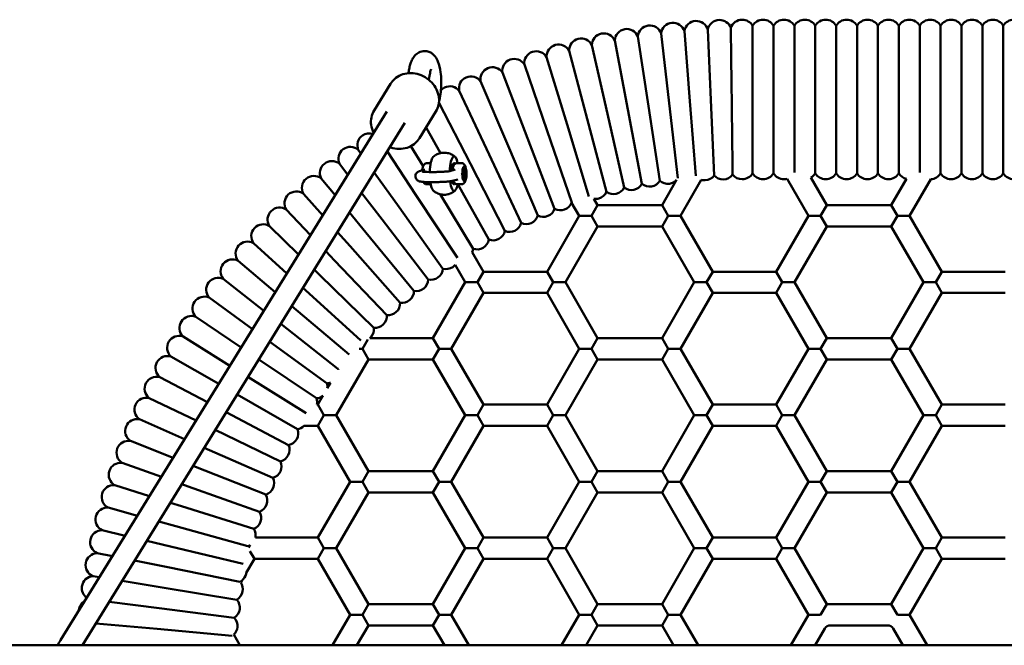
# Model space of a CAD drawing. Units: millimetres. Extents: x 3542 to 13258, y 2190 to 9690.
# Drawn here: x 7682 to 8423, y 5970 to 6441 of the extents above; entities that cross this region are included whole.
import ezdxf

# ---------------------------------------------------------------- set-up
doc = ezdxf.new("R2010")
doc.units = ezdxf.units.MM
doc.header["$LTSCALE"] = 40
doc.layers.add('Viditelná (ISO)', color=7, linetype='Continuous', lineweight=50)

# ---------------------------------------------------------------- blocks, each defined once
blk = doc.blocks.new('VH011-1.5m')
at = {"layer": 'Viditelná (ISO)'}
for p, q in [((4365, -3259.83), (4371.09, -3312.32)), ((4382.54, -3258.12), (4386.74, -3310.79)), ((4400.13, -3257.04), (4402.43, -3309.83)), ((4433.87, -3309.49), (4433.87, -3254.1)), ((4449.59, -3309.49), (4449.59, -3254.1)), ((4465.32, -3309.49), (4465.32, -3254.1)), ((4481.04, -3309.49), (4481.04, -3254.1)), ((4496.76, -3309.49), (4496.76, -3254.1)), ((4512.48, -3309.49), (4512.48, -3254.1)), ((4528.21, -3309.49), (4528.21, -3254.1)), ((4543.93, -3309.49), (4543.93, -3254.1)), ((4559.65, -3309.49), (4559.65, -3254.1)), ((4575.37, -3309.49), (4575.37, -3254.1)), ((4591.09, -3309.49), (4591.09, -3254.1)), ((4606.82, -3309.49), (4606.82, -3254.1)), ((4622.54, -3309.49), (4622.54, -3254.1)), ((4330.17, -3265.15), (4340, -3317.06)), ((4347.54, -3262.18), (4355.5, -3314.41)), ((4295.8, -3272.94), (4309.34, -3324.02)), ((4312.91, -3268.74), (4324.61, -3320.27)), ((4278.85, -3277.77), (4294.22, -3328.32)), ((4245.52, -3289.22), (4264.48, -3338.54)), ((4262.08, -3283.19), (4279.26, -3333.17)), ((4229.19, -3295.83), (4249.91, -3344.45)), ((4149.05, -3317.67), (4161.42, -3297.63)), ((4213.1, -3303.03), (4235.55, -3350.87)), ((4197.78, -3311.76), (4221.44, -3357.8)), ((4371.09, -3312.32), (4377.63, -3368.78)), ((4386.74, -3310.79), (4391.21, -3366.98)), ((4402.43, -3309.83), (4404.9, -3366.63)), ((4418.15, -3309.43), (4418.15, -3309.49)), ((4433.87, -3364.87), (4433.87, -3309.49)), ((4449.59, -3364.87), (4449.59, -3309.49)), ((4465.32, -3364.29), (4465.32, -3309.49)), ((4481.04, -3364.87), (4481.04, -3309.49)), ((4496.76, -3364.87), (4496.76, -3309.49)), ((4512.48, -3364.87), (4512.48, -3309.49)), ((4528.21, -3364.87), (4528.21, -3309.49)), ((4543.93, -3364.87), (4543.93, -3309.49)), ((4559.65, -3364.32), (4559.65, -3309.49)), ((4575.37, -3364.87), (4575.37, -3309.49)), ((4591.09, -3364.87), (4591.09, -3309.49)), ((4606.82, -3364.87), (4606.82, -3309.49)), ((4622.54, -3364.87), (4622.54, -3309.49)), ((3913.1, -3716.07), (4158.49, -3318.65)), ((4183.08, -3338.69), (4195.46, -3318.64)), ((4340, -3317.06), (4350.59, -3372.93)), ((4355.5, -3314.41), (4364.07, -3370.62)), ((3929.48, -3720), (4172.1, -3327.05)), ((4309.34, -3324.02), (4323.91, -3378.98)), ((4324.61, -3320.27), (4337.19, -3375.72)), ((4188.13, -3330.51), (4198.94, -3349.81)), ((4279.26, -3333.17), (4297.73, -3386.92)), ((4294.22, -3328.32), (4310.66, -3382.44)), ((4264.48, -3338.54), (4284.88, -3391.62)), ((4137.12, -3347.42), (4139.05, -3350.13)), ((4158.89, -3348.44), (4180.73, -3381.58)), ((4176.63, -3344.61), (4185.85, -3359.76)), ((4249.91, -3344.45), (4272.2, -3396.75)), ((4235.55, -3350.87), (4259.71, -3402.34)), ((4122.94, -3357.89), (4129.21, -3366.06)), ((4149.12, -3364.28), (4167.75, -3390.47)), ((4183.27, -3363.36), (4187.2, -3362.26)), ((4186.83, -3361.74), (4186.83, -3361.74)), ((4186.85, -3361.41), (4186.85, -3361.41)), ((4188.6, -3357.38), (4191.59, -3357.38)), ((4206.07, -3363.35), (4210, -3362.25)), ((4208.21, -3361.32), (4207.43, -3361.32)), ((4214.88, -3357.37), (4211.4, -3357.37)), ((4212.78, -3361.32), (4212.78, -3361.32)), ((4217.29, -3360.32), (4216.33, -3360.32)), ((4216.56, -3365.52), (4216.88, -3362.98)), ((4216.88, -3362.98), (4217.61, -3362.77)), ((4217.61, -3362.77), (4218.02, -3365.11)), ((4221.44, -3357.8), (4247.43, -3408.37)), ((4109.16, -3368.87), (4119.64, -3381.56)), ((4208.11, -3370.67), (4212.04, -3369.57)), ((4212.66, -3369.32), (4212.66, -3369.32)), ((4217.3, -3370.32), (4216.33, -3370.32)), ((4216.98, -3367.86), (4216.56, -3365.52)), ((4216.62, -3365.12), (4218.02, -3365.11)), ((4216.94, -3367.66), (4217.71, -3367.66)), ((4217.71, -3367.66), (4216.98, -3367.86)), ((4218.02, -3365.11), (4217.71, -3367.66)), ((4365.73, -3388.99), (4376.68, -3370.03)), ((4379.59, -3396.99), (4395.25, -3369.87)), ((4459.79, -3369.18), (4475.85, -3396.99)), ((4477.73, -3368.25), (4489.71, -3388.99)), ((4538.2, -3388.99), (4549.62, -3369.22)), ((4552.06, -3396.99), (4567.94, -3369.48)), ((4188.61, -3373.28), (4191.6, -3373.28)), ((4214.88, -3373.27), (4211.41, -3373.27)), ((4212.09, -3373.27), (4235.38, -3414.85)), ((4095.77, -3380.33), (4110.3, -3396.69)), ((4139.63, -3379.64), (4155.11, -3399.82)), ((4180.73, -3381.58), (4211.76, -3428.69)), ((4198.63, -3380.76), (4223.56, -3421.75)), ((4314.44, -3384.13), (4317.24, -3388.99)), ((4082.81, -3392.27), (4101.16, -3411.49)), ((4167.75, -3390.47), (4200.72, -3436.8)), ((4297.67, -3387.1), (4303.38, -3396.99)), ((4312.62, -3396.99), (4317.24, -3388.99)), ((4365.73, -3388.99), (4317.24, -3388.99)), ((4365.73, -3388.99), (4370.35, -3396.99)), ((4485.09, -3396.99), (4489.71, -3388.99)), ((4538.2, -3388.99), (4489.71, -3388.99)), ((4538.2, -3388.99), (4542.82, -3396.99)), ((4130.4, -3394.59), (4142.81, -3409.61)), ((4155.11, -3399.82), (4189.72, -3444.93)), ((4303.38, -3396.99), (4279.13, -3438.99)), ((4303.38, -3396.99), (4312.62, -3396.99)), ((4317.24, -3404.99), (4312.62, -3396.99)), ((4370.35, -3396.99), (4365.73, -3404.99)), ((4370.35, -3396.99), (4379.59, -3396.99)), ((4403.84, -3438.99), (4379.59, -3396.99)), ((4475.85, -3396.99), (4451.6, -3438.99)), ((4475.85, -3396.99), (4485.09, -3396.99)), ((4489.71, -3404.99), (4485.09, -3396.99)), ((4542.82, -3396.99), (4538.2, -3404.99)), ((4542.82, -3396.99), (4552.06, -3396.99)), ((4576.31, -3438.99), (4552.06, -3396.99)), ((4070.28, -3404.67), (4092.19, -3426.02)), ((4317.24, -3404.99), (4292.99, -3446.99)), ((4365.73, -3404.99), (4317.24, -3404.99)), ((4389.98, -3446.99), (4365.73, -3404.99)), ((4489.71, -3404.99), (4465.46, -3446.99)), ((4538.2, -3404.99), (4489.71, -3404.99)), ((4562.45, -3446.99), (4538.2, -3404.99)), ((4121.39, -3409.18), (4130.87, -3419.84)), ((4142.81, -3409.61), (4179.01, -3453.45)), ((4058.21, -3417.5), (4083.36, -3440.32)), ((4112.58, -3423.45), (4119.3, -3430.49)), ((4130.87, -3419.84), (4168.62, -3462.35)), ((4046.61, -3430.77), (4074.65, -3454.42)), ((4119.3, -3430.49), (4158.56, -3471.62)), ((4231.37, -3438.99), (4222.84, -3424.21)), ((4103.93, -3437.46), (4108.12, -3441.55)), ((4217.51, -3446.99), (4209.95, -3433.89)), ((4035.49, -3444.44), (4066.03, -3468.38)), ((4108.12, -3441.55), (4148.84, -3481.24)), ((4231.37, -3438.99), (4226.75, -3446.99)), ((4279.13, -3438.99), (4231.37, -3438.99)), ((4283.75, -3446.99), (4279.13, -3438.99)), ((4403.84, -3438.99), (4399.22, -3446.99)), ((4451.6, -3438.99), (4403.84, -3438.99)), ((4456.22, -3446.99), (4451.6, -3438.99)), ((4576.31, -3438.99), (4571.69, -3446.99)), ((4624.07, -3438.99), (4576.31, -3438.99)), ((4095.42, -3451.25), (4097.35, -3453.01)), ((4097.35, -3453.01), (4139.07, -3490.84)), ((4193.26, -3488.99), (4217.51, -3446.99)), ((4217.51, -3446.99), (4226.75, -3446.99)), ((4226.75, -3446.99), (4231.37, -3454.99)), ((4279.13, -3454.99), (4283.75, -3446.99)), ((4292.99, -3446.99), (4283.75, -3446.99)), ((4292.99, -3446.99), (4317.24, -3488.99)), ((4365.73, -3488.99), (4389.98, -3446.99)), ((4389.98, -3446.99), (4399.22, -3446.99)), ((4399.22, -3446.99), (4403.84, -3454.99)), ((4451.6, -3454.99), (4456.22, -3446.99)), ((4465.46, -3446.99), (4456.22, -3446.99)), ((4465.46, -3446.99), (4489.71, -3488.99)), ((4538.2, -3488.99), (4562.45, -3446.99)), ((4562.45, -3446.99), (4571.69, -3446.99)), ((4571.69, -3446.99), (4576.31, -3454.99)), ((4024.87, -3458.5), (4057.48, -3482.23)), ((4207.12, -3496.99), (4231.37, -3454.99)), ((4279.13, -3454.99), (4231.37, -3454.99)), ((4279.13, -3454.99), (4303.38, -3496.99)), ((4379.59, -3496.99), (4403.84, -3454.99)), ((4451.6, -3454.99), (4403.84, -3454.99)), ((4451.6, -3454.99), (4475.85, -3496.99)), ((4552.06, -3496.99), (4576.31, -3454.99)), ((4624.07, -3454.99), (4576.31, -3454.99)), ((4087.02, -3464.85), (4130.29, -3501.36)), ((4014.76, -3472.94), (4048.98, -3496)), ((4078.7, -3478.31), (4121.83, -3512.12)), ((4005.18, -3487.73), (4040.5, -3509.73)), ((4140.15, -3496.99), (4144.19, -3489.99)), ((4193.26, -3488.99), (4145.82, -3488.99)), ((4193.26, -3488.99), (4197.88, -3496.99)), ((4312.62, -3496.99), (4317.24, -3488.99)), ((4365.73, -3488.99), (4317.24, -3488.99)), ((4365.73, -3488.99), (4370.35, -3496.99)), ((4485.09, -3496.99), (4489.71, -3488.99)), ((4538.2, -3488.99), (4489.71, -3488.99)), ((4538.2, -3488.99), (4542.82, -3496.99)), ((4070.46, -3491.67), (4113.58, -3523.03)), ((4137.79, -3496.99), (4140.15, -3496.99)), ((4144.77, -3504.99), (4140.15, -3496.99)), ((4197.88, -3496.99), (4193.26, -3504.99)), ((4197.88, -3496.99), (4207.12, -3496.99)), ((4231.37, -3538.99), (4207.12, -3496.99)), ((4303.38, -3496.99), (4279.13, -3538.99)), ((4303.38, -3496.99), (4312.62, -3496.99)), ((4317.24, -3504.99), (4312.62, -3496.99)), ((4370.35, -3496.99), (4365.73, -3504.99)), ((4370.35, -3496.99), (4379.59, -3496.99)), ((4403.84, -3538.99), (4379.59, -3496.99)), ((4475.85, -3496.99), (4451.6, -3538.99)), ((4475.85, -3496.99), (4485.09, -3496.99)), ((4489.71, -3504.99), (4485.09, -3496.99)), ((4542.82, -3496.99), (4538.2, -3504.99)), ((4542.82, -3496.99), (4552.06, -3496.99)), ((4576.31, -3538.99), (4552.06, -3496.99)), ((3996.13, -3502.85), (4032.03, -3523.46)), ((4062.26, -3504.95), (4105.73, -3534.24)), ((4144.77, -3504.99), (4120.52, -3546.99)), ((4193.26, -3504.99), (4144.77, -3504.99)), ((4217.51, -3546.99), (4193.26, -3504.99)), ((4317.24, -3504.99), (4292.99, -3546.99)), ((4365.73, -3504.99), (4317.24, -3504.99)), ((4389.98, -3546.99), (4365.73, -3504.99)), ((4489.71, -3504.99), (4465.46, -3546.99)), ((4538.2, -3504.99), (4489.71, -3504.99)), ((4562.45, -3546.99), (4538.2, -3504.99)), ((4122.18, -3512.1), (4121.91, -3512.57)), ((3987.63, -3518.29), (4023.53, -3537.21)), ((4054.09, -3518.19), (4097.82, -3545.43)), ((4116.19, -3522.48), (4113.75, -3526.7)), ((3979.7, -3534.02), (4015, -3551.04)), ((4045.91, -3531.43), (4091.27, -3557.46)), ((4110.54, -3532.27), (4106.66, -3538.99)), ((4106.66, -3538.99), (4105.83, -3538.99)), ((4111.28, -3546.99), (4106.66, -3538.99)), ((4231.37, -3538.99), (4226.75, -3546.99)), ((4279.13, -3538.99), (4231.37, -3538.99)), ((4283.75, -3546.99), (4279.13, -3538.99)), ((4403.84, -3538.99), (4399.22, -3546.99)), ((4451.6, -3538.99), (4403.84, -3538.99)), ((4456.22, -3546.99), (4451.6, -3538.99)), ((4576.31, -3538.99), (4571.69, -3546.99)), ((4624.07, -3538.99), (4576.31, -3538.99)), ((4037.72, -3544.69), (4084.67, -3569.45)), ((4106.66, -3554.99), (4111.28, -3546.99)), ((4120.52, -3546.99), (4111.28, -3546.99)), ((4120.52, -3546.99), (4144.77, -3588.99)), ((4193.26, -3588.99), (4217.51, -3546.99)), ((4217.51, -3546.99), (4226.75, -3546.99)), ((4226.75, -3546.99), (4231.37, -3554.99)), ((4279.13, -3554.99), (4283.75, -3546.99)), ((4292.99, -3546.99), (4283.75, -3546.99)), ((4292.99, -3546.99), (4317.24, -3588.99)), ((4365.73, -3588.99), (4389.98, -3546.99)), ((4389.98, -3546.99), (4399.22, -3546.99)), ((4399.22, -3546.99), (4403.84, -3554.99)), ((4451.6, -3554.99), (4456.22, -3546.99)), ((4465.46, -3546.99), (4456.22, -3546.99)), ((4465.46, -3546.99), (4489.71, -3588.99)), ((4538.2, -3588.99), (4562.45, -3546.99)), ((4562.45, -3546.99), (4571.69, -3546.99)), ((4571.69, -3546.99), (4576.31, -3554.99)), ((3972.33, -3550.03), (4006.4, -3564.97)), ((4106.66, -3554.99), (4096.09, -3554.99)), ((4106.66, -3554.99), (4130.91, -3596.99)), ((4207.12, -3596.99), (4231.37, -3554.99)), ((4279.13, -3554.99), (4231.37, -3554.99)), ((4279.13, -3554.99), (4303.38, -3596.99)), ((4379.59, -3596.99), (4403.84, -3554.99)), ((4451.6, -3554.99), (4403.84, -3554.99)), ((4451.6, -3554.99), (4475.85, -3596.99)), ((4552.06, -3596.99), (4576.31, -3554.99)), ((4624.07, -3554.99), (4576.31, -3554.99)), ((4029.49, -3558.03), (4078.51, -3581.66)), ((3965.54, -3566.3), (3997.71, -3579.04)), ((4021.19, -3571.46), (4072.79, -3594.09)), ((3959.35, -3582.79), (3988.91, -3593.3)), ((4012.81, -3585.03), (4014.67, -3585.77)), ((4014.67, -3585.77), (4067.53, -3606.71)), ((4140.15, -3596.99), (4144.77, -3588.99)), ((4193.26, -3588.99), (4144.77, -3588.99)), ((4193.26, -3588.99), (4197.88, -3596.99)), ((4312.62, -3596.99), (4317.24, -3588.99)), ((4365.73, -3588.99), (4317.24, -3588.99)), ((4365.73, -3588.99), (4370.35, -3596.99)), ((4485.09, -3596.99), (4489.71, -3588.99)), ((4538.2, -3588.99), (4489.71, -3588.99)), ((4538.2, -3588.99), (4542.82, -3596.99)), ((3953.75, -3599.5), (3979.97, -3607.77)), ((4004.33, -3598.78), (4009.14, -3600.49)), ((4009.14, -3600.49), (4062.71, -3619.52)), ((4130.91, -3596.99), (4106.66, -3638.99)), ((4130.91, -3596.99), (4140.15, -3596.99)), ((4144.77, -3604.99), (4140.15, -3596.99)), ((4197.88, -3596.99), (4193.26, -3604.99)), ((4197.88, -3596.99), (4207.12, -3596.99)), ((4231.37, -3638.99), (4207.12, -3596.99)), ((4303.38, -3596.99), (4279.13, -3638.99)), ((4303.38, -3596.99), (4312.62, -3596.99)), ((4317.24, -3604.99), (4312.62, -3596.99)), ((4370.35, -3596.99), (4365.73, -3604.99)), ((4370.35, -3596.99), (4379.59, -3596.99)), ((4403.84, -3638.99), (4379.59, -3596.99)), ((4475.85, -3596.99), (4451.6, -3638.99)), ((4475.85, -3596.99), (4485.09, -3596.99)), ((4489.71, -3604.99), (4485.09, -3596.99)), ((4542.82, -3596.99), (4538.2, -3604.99)), ((4542.82, -3596.99), (4552.06, -3596.99)), ((4576.31, -3638.99), (4552.06, -3596.99)), ((4144.77, -3604.99), (4120.52, -3646.99)), ((4193.26, -3604.99), (4144.77, -3604.99)), ((4217.51, -3646.99), (4193.26, -3604.99)), ((4317.24, -3604.99), (4292.99, -3646.99)), ((4365.73, -3604.99), (4317.24, -3604.99)), ((4389.98, -3646.99), (4365.73, -3604.99)), ((4489.71, -3604.99), (4465.46, -3646.99)), ((4538.2, -3604.99), (4489.71, -3604.99)), ((4562.45, -3646.99), (4538.2, -3604.99)), ((3995.71, -3612.74), (4004.14, -3615.39)), ((4004.14, -3615.39), (4058.37, -3632.49)), ((3948.75, -3616.4), (3970.87, -3622.51)), ((3986.93, -3626.95), (3999.68, -3630.47)), ((3999.68, -3630.47), (4053.93, -3645.46)), ((3944.36, -3633.47), (3961.57, -3637.57)), ((3977.97, -3641.47), (3995.77, -3645.7)), ((3995.77, -3645.7), (4050.58, -3658.74)), ((4055.74, -3644.45), (4054.57, -3646.49)), ((4106.66, -3638.99), (4059.68, -3638.99)), ((4111.28, -3646.99), (4106.66, -3638.99)), ((4231.37, -3638.99), (4226.75, -3646.99)), ((4279.13, -3638.99), (4231.37, -3638.99)), ((4283.75, -3646.99), (4279.13, -3638.99)), ((4403.84, -3638.99), (4399.22, -3646.99)), ((4451.6, -3638.99), (4403.84, -3638.99)), ((4456.22, -3646.99), (4451.6, -3638.99)), ((4576.31, -3638.99), (4571.69, -3646.99)), ((4624.07, -3638.99), (4576.31, -3638.99)), ((3940.59, -3650.69), (3952.05, -3652.98)), ((4055.49, -3649.09), (4058.9, -3654.99)), ((4106.66, -3654.99), (4111.28, -3646.99)), ((4120.52, -3646.99), (4111.28, -3646.99)), ((4120.52, -3646.99), (4144.77, -3688.99)), ((4193.26, -3688.99), (4217.51, -3646.99)), ((4217.51, -3646.99), (4226.75, -3646.99)), ((4226.75, -3646.99), (4231.37, -3654.99)), ((4279.13, -3654.99), (4283.75, -3646.99)), ((4292.99, -3646.99), (4283.75, -3646.99)), ((4292.99, -3646.99), (4317.24, -3688.99)), ((4365.73, -3688.99), (4389.98, -3646.99)), ((4389.98, -3646.99), (4399.22, -3646.99)), ((4399.22, -3646.99), (4403.84, -3654.99)), ((4451.6, -3654.99), (4456.22, -3646.99)), ((4465.46, -3646.99), (4456.22, -3646.99)), ((4465.46, -3646.99), (4489.71, -3688.99)), ((4538.2, -3688.99), (4562.45, -3646.99)), ((4562.45, -3646.99), (4571.69, -3646.99)), ((4571.69, -3646.99), (4576.31, -3654.99)), ((3968.79, -3656.33), (3992.4, -3661.06)), ((4052.82, -3665.51), (4058.9, -3654.99)), ((4106.66, -3654.99), (4058.9, -3654.99)), ((4106.66, -3654.99), (4130.91, -3696.99)), ((4207.12, -3696.99), (4231.37, -3654.99)), ((4279.13, -3654.99), (4231.37, -3654.99)), ((4279.13, -3654.99), (4303.38, -3696.99)), ((4379.59, -3696.99), (4403.84, -3654.99)), ((4451.6, -3654.99), (4403.84, -3654.99)), ((4451.6, -3654.99), (4475.85, -3696.99)), ((4552.06, -3696.99), (4576.31, -3654.99)), ((4624.07, -3654.99), (4576.31, -3654.99)), ((3937.44, -3668.02), (3942.28, -3668.81)), ((3992.4, -3661.06), (4048.05, -3672.21)), ((3959.36, -3671.6), (3989.59, -3676.53)), ((4048.6, -3672.82), (4049.42, -3671.41)), ((3989.59, -3676.53), (4045.71, -3685.69)), ((3949.65, -3687.33), (3987.34, -3692.09)), ((4140.15, -3696.99), (4144.77, -3688.99)), ((4193.26, -3688.99), (4144.77, -3688.99)), ((4193.26, -3688.99), (4197.88, -3696.99)), ((4312.62, -3696.99), (4317.24, -3688.99)), ((4365.73, -3688.99), (4317.24, -3688.99)), ((4365.73, -3688.99), (4370.35, -3696.99)), ((4485.09, -3696.99), (4489.71, -3688.99)), ((4538.2, -3688.99), (4489.71, -3688.99)), ((4538.2, -3688.99), (4542.82, -3696.99)), ((3987.34, -3692.09), (4043.75, -3699.23)), ((4130.91, -3696.99), (4117.62, -3720)), ((4130.91, -3696.99), (4140.15, -3696.99)), ((4144.77, -3704.99), (4140.15, -3696.99)), ((4197.88, -3696.99), (4193.26, -3704.99)), ((4197.88, -3696.99), (4207.12, -3696.99)), ((4220.41, -3720), (4207.12, -3696.99)), ((4303.38, -3696.99), (4290.09, -3720)), ((4303.38, -3696.99), (4312.62, -3696.99)), ((4317.24, -3704.99), (4312.62, -3696.99)), ((4370.35, -3696.99), (4365.73, -3704.99)), ((4370.35, -3696.99), (4379.59, -3696.99)), ((4392.88, -3720), (4379.59, -3696.99)), ((4475.85, -3696.99), (4462.56, -3720)), ((4475.85, -3696.99), (4485.09, -3696.99)), ((4542.82, -3696.99), (4552.06, -3696.99)), ((4565.35, -3720), (4552.06, -3696.99)), ((3939.62, -3703.58), (3985.65, -3707.73)), ((4144.77, -3704.99), (4136.1, -3720)), ((4193.26, -3704.99), (4144.77, -3704.99)), ((4201.93, -3720), (4193.26, -3704.99)), ((4317.24, -3704.99), (4308.57, -3720)), ((4365.73, -3704.99), (4317.24, -3704.99)), ((4374.4, -3720), (4365.73, -3704.99)), ((4535.32, -3704.99), (4492.59, -3704.99)), ((3985.65, -3707.73), (4042.09, -3712.81)), ((4047.94, -3720), (4043.32, -3712)), ((4488.26, -3707.49), (4481.04, -3720)), ((4546.87, -3720), (4539.65, -3707.49)), ((3100, -3720), (6100, -3720))]:
    blk.add_line(p, q, dxfattribs=at)
for centre, radius, start, end in [((4373.95, -3260.8), 9, 95.58047, 173.82974), ((4373.95, -3260.8), 9, 17.33119, 95.58047), ((4391.45, -3259.41), 9, 93.52145, 171.77073), ((4391.45, -3259.41), 9, 15.27218, 93.52145), ((4408.99, -3258.65), 9, 91.46244, 169.71172), ((4408.99, -3258.65), 9, 19.49599, 91.46244), ((4426.01, -3258.49), 9, 90, 161.57512), ((4426.01, -3258.49), 9, 29.137, 90), ((4441.73, -3258.49), 9, 90, 150.863), ((4441.73, -3258.49), 9, 29.137, 90), ((4457.46, -3258.49), 9, 90, 150.863), ((4457.46, -3258.49), 9, 29.137, 90), ((4473.18, -3258.49), 9, 90, 150.863), ((4473.18, -3258.49), 9, 29.137, 90), ((4488.9, -3258.49), 9, 90, 150.863), ((4488.9, -3258.49), 9, 29.137, 90), ((4504.62, -3258.49), 9, 90, 150.863), ((4504.62, -3258.49), 9, 29.137, 90), ((4520.34, -3258.49), 9, 90, 150.863), ((4520.34, -3258.49), 9, 29.137, 90), ((4536.07, -3258.49), 9, 90, 150.863), ((4536.07, -3258.49), 9, 29.137, 90), ((4551.79, -3258.49), 9, 90, 150.863), ((4551.79, -3258.49), 9, 29.137, 90), ((4567.51, -3258.49), 9, 90, 150.863), ((4567.51, -3258.49), 9, 29.137, 90), ((4583.23, -3258.49), 9, 90, 150.863), ((4583.23, -3258.49), 9, 29.137, 90), ((4598.96, -3258.49), 9, 90, 150.863), ((4598.96, -3258.49), 9, 29.137, 90), ((4614.68, -3258.49), 9, 90, 150.863), ((4614.68, -3258.49), 9, 29.137, 90), ((4630.4, -3258.49), 9, 90, 150.863), ((4321.91, -3268.74), 9, 101.75751, 180.00678), ((4321.91, -3268.74), 9, 23.50823, 101.75751), ((4339.16, -3265.47), 9, 99.69849, 177.94777), ((4339.16, -3265.47), 9, 21.44922, 99.69849), ((4356.51, -3262.82), 9, 97.63948, 175.88875), ((4356.51, -3262.82), 9, 19.3902, 97.63948), ((4304.79, -3272.62), 9, 103.81652, 182.06579), ((4304.79, -3272.62), 9, 25.56724, 103.81652), ((4271.03, -3282.22), 9, 107.93454, 186.18382), ((4271.03, -3282.22), 9, 29.68527, 107.93454), ((4287.83, -3277.12), 9, 105.87553, 184.12481), ((4287.83, -3277.12), 9, 27.62626, 105.87553), ((4254.43, -3287.93), 9, 109.99356, 188.24283), ((4254.43, -3287.93), 9, 31.74428, 109.99356), ((4238.04, -3294.22), 9, 112.05257, 190.30185), ((4238.04, -3294.22), 9, 33.80329, 112.05257), ((4221.9, -3301.11), 9, 114.11158, 192.36086), ((4221.9, -3301.11), 9, 35.86231, 114.11158), ((4206, -3308.56), 9, 116.1706, 138.15377), ((4206, -3308.56), 9, 37.92132, 116.1706), ((4145.42, -3343.95), 9, 124.40665, 202.65592), ((4145.42, -3343.95), 9, 72.30866, 124.40665), ((4131.12, -3354.13), 9, 126.46566, 204.71494), ((4131.12, -3354.13), 9, 48.21639, 126.46566), ((4117.19, -3364.81), 9, 50.2754, 128.52467), ((4117.19, -3364.81), 9, 128.52467, 206.77395), ((4103.66, -3375.99), 9, 130.58369, 208.83296), ((4103.66, -3375.99), 9, 52.33441, 130.58369), ((4356.34, -3366.01), 9, 279.69849, 329.16643), ((4370.07, -3363.92), 9, 228.17154, 277.63948), ((4370.07, -3363.92), 9, 277.63948, 317.18851), ((4397.72, -3361.22), 9, 254.07156, 273.52145), ((4397.72, -3361.22), 9, 273.52145, 322.98939), ((4411.59, -3360.61), 9, 221.9945, 271.46244), ((4411.59, -3360.61), 9, 271.46244, 323.73645), ((4426.01, -3360.49), 9, 217.26401, 270), ((4426.01, -3360.49), 9, 270, 330.863), ((4441.73, -3360.49), 9, 209.137, 270), ((4441.73, -3360.49), 9, 270, 330.863), ((4457.46, -3360.49), 9, 209.137, 270), ((4457.46, -3360.49), 9, 270, 285.06572), ((4473.18, -3360.49), 9, 300.41214, 330.863), ((4488.9, -3360.49), 9, 209.137, 270), ((4488.9, -3360.49), 9, 270, 330.863), ((4504.62, -3360.49), 9, 209.137, 270), ((4504.62, -3360.49), 9, 270, 330.863), ((4520.34, -3360.49), 9, 209.137, 270), ((4520.34, -3360.49), 9, 270, 330.863), ((4536.07, -3360.49), 9, 209.137, 270), ((4536.07, -3360.49), 9, 270, 330.863), ((4551.79, -3360.49), 9, 209.137, 256.03107), ((4567.51, -3360.49), 9, 272.75602, 330.863), ((4583.23, -3360.49), 9, 209.137, 270), ((4583.23, -3360.49), 9, 270, 330.863), ((4598.96, -3360.49), 9, 209.137, 270), ((4598.96, -3360.49), 9, 270, 330.863), ((4614.68, -3360.49), 9, 209.137, 270), ((4614.68, -3360.49), 9, 270, 330.863), ((4630.4, -3360.49), 9, 209.137, 270), ((4090.53, -3387.65), 9, 54.39343, 132.6427), ((4315.73, -3375.23), 9, 285.87553, 335.34347), ((4329.15, -3371.67), 9, 234.34858, 283.81652), ((4329.15, -3371.67), 9, 283.81652, 333.28446), ((4342.7, -3368.6), 9, 232.28957, 281.75751), ((4342.7, -3368.6), 9, 281.75751, 331.22544), ((4356.34, -3366.01), 9, 230.23055, 279.69849), ((4090.53, -3387.65), 9, 132.6427, 210.89198), ((4315.73, -3375.23), 9, 261.73753, 285.87553), ((4077.84, -3399.77), 9, 134.70171, 212.95099), ((4077.84, -3399.77), 9, 56.45244, 134.70171), ((4276.34, -3388.76), 9, 292.05257, 341.52051), ((4289.31, -3383.78), 9, 240.52562, 289.99356), ((4289.31, -3383.78), 9, 289.99356, 338.36545), ((4263.56, -3394.21), 9, 294.11158, 343.57952), ((4276.34, -3388.76), 9, 242.58463, 292.05257), ((4065.58, -3412.34), 9, 136.76073, 215.01), ((4065.58, -3412.34), 9, 58.51145, 136.76073), ((4238.64, -3406.46), 9, 298.22961, 347.69755), ((4250.99, -3400.11), 9, 246.70266, 296.1706), ((4250.99, -3400.11), 9, 296.1706, 345.63853), ((4263.56, -3394.21), 9, 244.64365, 294.11158), ((4226.52, -3413.24), 9, 300.28862, 349.75656), ((4238.64, -3406.46), 9, 248.76167, 298.22961), ((4053.79, -3425.34), 9, 138.81974, 217.06901), ((4053.79, -3425.34), 9, 60.57046, 138.81974), ((4214.66, -3420.46), 9, 335.39156, 351.81557), ((4226.52, -3413.24), 9, 250.82068, 300.28862), ((4042.47, -3438.76), 9, 62.62948, 140.87875), ((4042.47, -3438.76), 9, 140.87875, 219.12803), ((4191.74, -3436.16), 9, 306.46566, 355.9336), ((4203.06, -3428.1), 9, 254.93871, 304.40665), ((4203.06, -3428.1), 9, 304.40665, 319.99242), ((4031.64, -3452.58), 9, 64.68849, 142.93777), ((4180.72, -3444.61), 9, 308.52467, 357.99261), ((4191.74, -3436.16), 9, 256.99772, 306.46566), ((4031.64, -3452.58), 9, 142.93777, 221.18704), ((4180.72, -3444.61), 9, 259.05674, 308.52467), ((4021.32, -3466.77), 9, 66.7475, 144.99678), ((4170.01, -3453.46), 9, 261.11575, 310.58369), ((4170.01, -3453.46), 9, 310.58369, 0.05163), ((4021.32, -3466.77), 9, 144.99678, 223.24605), ((4159.63, -3462.68), 9, 312.6427, 2.11064), ((4011.51, -3481.33), 9, 68.80652, 147.05579), ((4149.59, -3472.27), 9, 314.70171, 4.16965), ((4159.63, -3462.68), 9, 263.17476, 312.6427), ((4011.51, -3481.33), 9, 147.05579, 225.30507), ((4139.89, -3482.22), 9, 316.76073, 6.22866), ((4149.59, -3472.27), 9, 265.23378, 314.70171), ((4002.23, -3496.23), 9, 70.86553, 149.1148), ((4139.89, -3482.22), 9, 311.21176, 316.76073), ((4002.23, -3496.23), 9, 149.1148, 227.36408), ((3993.49, -3511.45), 9, 72.92454, 151.17382), ((3993.49, -3511.45), 9, 151.17382, 229.42309), ((4121.6, -3503.12), 9, 271.41081, 273.69682), ((4113.04, -3514.05), 9, 9.46475, 12.4057), ((3985.3, -3526.98), 9, 74.98356, 153.23283), ((3985.3, -3526.98), 9, 153.23283, 231.48211), ((4113.04, -3514.05), 9, 273.46983, 290.53525), ((4104.87, -3525.28), 9, 350.90073, 14.46472), ((3977.68, -3542.79), 9, 77.04257, 155.29184), ((4104.87, -3525.28), 9, 275.52884, 309.09927), ((4097.1, -3536.8), 9, 345.93468, 16.52373), ((3977.68, -3542.79), 9, 155.29184, 233.54112), ((3970.63, -3558.87), 9, 157.35086, 235.60013), ((3970.63, -3558.87), 9, 79.10158, 157.35086), ((4089.76, -3548.59), 9, 279.64687, 314.69277), ((4082.85, -3560.63), 9, 331.17382, 20.64176), ((3964.16, -3575.19), 9, 81.16059, 159.40987), ((4076.37, -3572.92), 9, 333.23283, 22.70077), ((4082.85, -3560.63), 9, 281.70588, 331.17382), ((3964.16, -3575.19), 9, 159.40987, 237.65915), ((4076.37, -3572.92), 9, 283.76489, 333.23283), ((3958.28, -3591.73), 9, 83.21961, 161.46888), ((4070.34, -3585.43), 9, 335.29184, 24.75978), ((3958.28, -3591.73), 9, 161.46888, 239.71816), ((4070.34, -3585.43), 9, 285.82391, 335.29184), ((3953, -3608.47), 9, 85.27862, 163.5279), ((4064.76, -3598.15), 9, 337.35086, 26.81879), ((3953, -3608.47), 9, 163.5279, 241.77717), ((4064.76, -3598.15), 9, 287.88292, 337.35086), ((4059.64, -3611.06), 9, 339.40987, 28.87781), ((4059.64, -3611.06), 9, 289.94193, 339.40987), ((3948.33, -3625.39), 9, 165.58691, 243.83618), ((3948.33, -3625.39), 9, 87.33763, 165.58691), ((4054.99, -3624.15), 9, 341.46888, 30.93682), ((4054.99, -3624.15), 9, 292.00095, 341.46888), ((3944.27, -3642.47), 9, 89.39665, 167.64592), ((4050.82, -3637.39), 9, 349.8147, 32.99583), ((3944.27, -3642.47), 9, 167.64592, 245.8952), ((3940.82, -3659.68), 9, 91.45566, 169.70493), ((3940.82, -3659.68), 9, 169.70493, 247.95421), ((3937.99, -3677.01), 9, 93.51467, 171.76395), ((4043.91, -3664.29), 9, 307.7758, 347.64592), ((4043.91, -3664.29), 9, 347.64592, 352.2242), ((4041.18, -3677.91), 9, 349.70493, 34.43275), ((3937.99, -3677.01), 9, 171.76395, 234.11155), ((4041.18, -3677.91), 9, 300.237, 349.70493), ((3935.79, -3694.42), 9, 120.14029, 173.82296), ((4038.94, -3691.62), 9, 351.76395, 41.23189), ((3935.79, -3694.42), 9, 173.82296, 176.47396), ((4038.94, -3691.62), 9, 302.29601, 351.76395), ((4037.2, -3705.4), 9, 353.82296, 43.2909), ((4492.59, -3709.99), 5, 90, 150), ((4535.32, -3709.99), 5, 30, 90), ((4037.2, -3705.4), 9, 312.83047, 353.82296), ((3934.22, -3711.91), 9, 239.71288, 244.06895)]:
    blk.add_arc(centre, radius, start, end, dxfattribs=at)
for centre, major_axis, ratio, start_param, end_param in [((4194.26, -3365.33), (-0.01, 13), 0.258819, 0.228647, 1.472261), ((4209.23, -3365.32), (-0.01, 13), 0.258819, 0.15915, 1.420852), ((4209.23, -3365.32), (-0.01, 13), 0.258819, 5.370393, 6.442335), ((4187.35, -3365.33), (0, 4), 0.258819, 0.501123, 0.502758), ((4209.23, -3365.32), (0, 8), 0.258819, 0.15915, 1.278619), ((4209.23, -3365.32), (0, 8), 0.258819, 5.920827, 6.442335), ((4215.36, -3365.32), (0, 4), 0.258812, 0.539394, 0.539454), ((4216.33, -3365.32), (0, -5), 0.258817, 4.036603, 4.036647), ((4216.81, -3365.32), (0, 5.5), 0.258819, 0.071883, 3.213476), ((4217.29, -3365.32), (0, 5), 0.258819, 0.071883, 3.213476), ((4216.33, -3365.32), (0, 5), 0.258819, 0.071883, 0.094885), ((4216.33, -3365.32), (0, 5), 0.258819, 0, 0.071883), ((4216.81, -3365.32), (0, 5.5), 0.258819, 5.843772, 6.355068), ((4217.29, -3365.32), (0, -5), 0.258819, 0.071883, 3.213476), ((4194.26, -3365.33), (0.01, -13), 0.258819, 5.220593, 6.054538), ((4209.23, -3365.32), (0.01, -13), 0.258819, 5.166119, 6.442335), ((4209.23, -3365.32), (0, -8), 0.258819, 5.460806, 6.442335), ((4215.36, -3365.32), (0, 4), 0.258824, 1.543064, 1.543154), ((4215.36, -3365.32), (0, 4), 0.25882, 1.892926, 1.893126), ((4216.33, -3365.32), (0, -5), 0.258812, 5.584968, 5.585039), ((4216.33, -3365.32), (0, -5), 0.258819, 6.1883, 6.283185), ((4216.81, -3365.32), (0, -5.5), 0.258819, 0.071883, 0.439413), ((4209.23, -3365.32), (0, -8), 0.258819, 0.15915, 0.362358), ((4209.23, -3365.32), (0.01, -13), 0.258819, 0.15915, 0.912793)]:
    blk.add_ellipse(centre, major_axis=major_axis, ratio=ratio, start_param=start_param, end_param=end_param, dxfattribs=at)
for points, knots in [([(4417.47, -3255.64), (4417.47, -3255.64), (4417.49, -3257.12), (4417.56, -3262.68), (4417.61, -3266.54), (4417.73, -3276.26), (4417.81, -3282.07), (4417.97, -3295.05), (4418.06, -3302.12), (4418.15, -3309.34), (4418.15, -3309.39), (4418.15, -3309.43)], [34.842435, 34.842435, 34.842435, 34.842435, 37.070435, 37.070435, 39.146405, 39.146405, 41.251023, 41.251023, 43.406363, 43.406363, 43.419131, 43.419131, 43.419131, 43.419131]), ([(4175.06, -3288.45), (4175.25, -3287.21), (4175.47, -3286.02), (4176.02, -3283.73), (4176.34, -3282.63), (4177.14, -3280.48), (4177.61, -3279.44), (4178.91, -3277.31), (4179.73, -3276.19), (4182.06, -3274.37), (4183.33, -3273.66), (4185.55, -3273.14), (4186.28, -3273.05), (4187, -3273.05)], [2.053453, 2.053453, 2.053453, 2.053453, 2.271081, 2.271081, 2.488709, 2.488709, 2.706337, 2.706337, 2.923965, 2.923965, 3.075264, 3.075264, 3.141593, 3.141593, 3.141593, 3.141593]), ([(4187, -3273.05), (4188.09, -3273.05), (4189.18, -3273.25), (4191.18, -3273.96), (4192.06, -3274.48), (4193.74, -3275.75), (4194.43, -3276.52), (4195.95, -3278.53), (4196.54, -3279.76), (4198.03, -3283.45), (4198.61, -3286.06), (4199.31, -3291.09), (4199.48, -3293.4), (4199.57, -3297.93), (4199.5, -3300.14), (4199.14, -3304.47), (4198.84, -3306.58), (4198.24, -3309.3), (4198.06, -3310.03), (4197.85, -3310.74)], [3.141593, 3.141593, 3.141593, 3.141593, 3.241901, 3.241901, 3.353029, 3.353029, 3.501378, 3.501378, 3.757264, 3.757264, 4.256711, 4.256711, 4.6402, 4.6402, 5.001686, 5.001686, 5.370765, 5.370765, 5.510286, 5.510286, 5.510286, 5.510286]), ([(4195.49, -3318.59), (4196.46, -3317), (4197.15, -3315.24), (4197.91, -3311.54), (4197.97, -3309.6), (4197.45, -3305.72), (4196.85, -3303.78), (4195.07, -3300.08), (4193.87, -3298.34), (4190.99, -3295.22), (4189.29, -3293.86), (4185.58, -3291.66), (4183.57, -3290.83), (4179.43, -3289.8), (4177.3, -3289.6), (4173.16, -3289.85), (4171.15, -3290.3), (4167.46, -3291.8), (4165.78, -3292.84), (4163.21, -3295.15), (4162.22, -3296.33), (4161.42, -3297.63)], [0.95751, 0.95751, 0.95751, 0.95751, 1.264055, 1.264055, 1.574229, 1.574229, 1.892264, 1.892264, 2.217367, 2.217367, 2.546362, 2.546362, 2.876401, 2.876401, 3.20506, 3.20506, 3.529309, 3.529309, 3.845936, 3.845936, 4.095851, 4.095851, 4.095851, 4.095851]), ([(4190.89, -3290.8), (4191.01, -3289.97), (4191.16, -3289.23), (4191.46, -3287.97), (4191.62, -3287.46), (4191.84, -3286.86), (4191.92, -3286.7), (4191.93, -3286.69), (4191.93, -3286.69), (4191.93, -3286.69)], [2.0534533, 2.0534533, 2.0534533, 2.0534533, 2.2710812, 2.2710812, 2.4887091, 2.4887091, 2.6607172, 2.6607172, 2.6676578, 2.6676578, 2.6676578, 2.6676578]), ([(4190.17, -3294.66), (4190.26, -3294.26), (4190.35, -3293.85), (4190.6, -3292.58), (4190.76, -3291.7), (4190.89, -3290.8)], [0.8929998, 0.8929998, 0.8929998, 0.8929998, 0.9566865, 0.9566865, 1.0881393, 1.0881393, 1.0881393, 1.0881393]), ([(4418.15, -3309.49), (4418.24, -3316.69), (4418.33, -3323.85), (4418.5, -3337.33), (4418.57, -3343.51), (4418.7, -3354.01), (4418.75, -3358.23), (4418.83, -3364.11), (4418.85, -3365.72), (4418.85, -3365.93), (4418.85, -3365.94), (4418.85, -3365.94)], [0.003132, 0.003132, 0.003132, 0.003132, 2.165041, 2.165041, 4.338872, 4.338872, 6.516575, 6.516575, 8.69165, 8.69165, 8.840493, 8.840493, 8.840493, 8.840493]), ([(4149.01, -3317.72), (4148.04, -3319.32), (4147.35, -3321.08), (4146.6, -3324.78), (4146.54, -3326.72), (4147.06, -3330.6), (4147.65, -3332.54), (4148.57, -3334.44), (4148.6, -3334.51), (4148.64, -3334.59)], [4.0991024, 4.0991024, 4.0991024, 4.0991024, 4.4056473, 4.4056473, 4.7158218, 4.7158218, 5.0338569, 5.0338569, 5.0470109, 5.0470109, 5.0470109, 5.0470109]), ([(4149.05, -3317.67), (4149.04, -3317.68), (4149.04, -3317.68), (4149.04, -3317.69), (4149.04, -3317.69), (4149.03, -3317.7), (4149.03, -3317.7), (4149.02, -3317.71), (4149.02, -3317.71), (4149.02, -3317.72), (4149.02, -3317.72), (4149.01, -3317.72)], [4.095850599, 4.095850599, 4.095850599, 4.095850599, 4.09650095, 4.09650095, 4.097151301, 4.097151301, 4.097801651, 4.097801651, 4.098452002, 4.098452002, 4.099102352, 4.099102352, 4.099102352, 4.099102352]), ([(4195.46, -3318.64), (4195.46, -3318.64), (4195.46, -3318.63), (4195.47, -3318.63), (4195.47, -3318.62), (4195.47, -3318.62), (4195.48, -3318.61), (4195.48, -3318.61), (4195.48, -3318.6), (4195.49, -3318.6), (4195.49, -3318.59), (4195.49, -3318.59)], [0.954257946, 0.954257946, 0.954257946, 0.954257946, 0.954908296, 0.954908296, 0.955558647, 0.955558647, 0.956208998, 0.956208998, 0.956859348, 0.956859348, 0.957509699, 0.957509699, 0.957509699, 0.957509699]), ([(4160.82, -3345.33), (4161.54, -3345.59), (4162.27, -3345.81), (4165.08, -3346.51), (4167.21, -3346.72), (4171.35, -3346.47), (4173.36, -3346.02), (4177.04, -3344.52), (4178.72, -3343.48), (4181.3, -3341.16), (4182.28, -3339.98), (4183.08, -3338.69)], [5.900231, 5.900231, 5.900231, 5.900231, 6.017994, 6.017994, 6.346653, 6.346653, 6.670901, 6.670901, 6.987529, 6.987529, 7.237443, 7.237443, 7.237443, 7.237443]), ([(4195.25, -3351.34), (4196.03, -3350.86), (4196.97, -3350.4), (4199.11, -3349.72), (4200.32, -3349.51), (4202.77, -3349.47), (4203.99, -3349.64), (4206.19, -3350.27), (4207.16, -3350.71), (4208.78, -3351.66), (4209.44, -3352.17), (4209.99, -3352.66)], [6.1238966, 6.1238966, 6.1238966, 6.1238966, 6.201456, 6.201456, 6.2790154, 6.2790154, 6.3565748, 6.3565748, 6.4341341, 6.4341341, 6.5116935, 6.5116935, 6.5116935, 6.5116935]), ([(4193.49, -3352.67), (4193.59, -3352.58), (4193.69, -3352.49), (4193.9, -3352.32), (4194.01, -3352.23), (4194.23, -3352.05), (4194.35, -3351.96), (4194.59, -3351.78), (4194.72, -3351.69), (4194.98, -3351.52), (4195.11, -3351.43), (4195.25, -3351.34)], [6.05439904, 6.05439904, 6.05439904, 6.05439904, 6.06829856, 6.06829856, 6.08219808, 6.08219808, 6.0960976, 6.0960976, 6.10999712, 6.10999712, 6.12389664, 6.12389664, 6.12389664, 6.12389664]), ([(4183.27, -3363.36), (4183.16, -3363.39), (4183.04, -3363.43), (4182.77, -3363.52), (4182.62, -3363.58), (4182.27, -3363.74), (4182.07, -3363.84), (4181.56, -3364.19), (4181.24, -3364.43), (4180.65, -3365.21), (4180.39, -3365.65), (4180.14, -3366.55), (4180.09, -3366.93), (4180.09, -3367.31)], [6.0220695, 6.0220695, 6.0220695, 6.0220695, 6.0745587, 6.0745587, 6.1270479, 6.1270479, 6.1795371, 6.1795371, 6.2295508, 6.2295508, 6.2638704, 6.2638704, 6.2845155, 6.2845155, 6.2845155, 6.2845155]), ([(4185.18, -3363.75), (4185.18, -3363.75), (4185.23, -3363.76), (4185.47, -3363.8), (4185.72, -3363.83), (4186.48, -3363.9), (4187.07, -3363.94), (4188.54, -3364), (4189.45, -3364.03), (4191.5, -3364.06), (4192.64, -3364.07), (4195, -3364.05), (4196.21, -3364.03), (4198.59, -3363.95), (4199.74, -3363.91), (4201.85, -3363.79), (4202.81, -3363.73), (4204.39, -3363.59), (4205.04, -3363.52), (4205.66, -3363.42), (4205.81, -3363.4), (4206.01, -3363.36), (4206.07, -3363.35), (4206.07, -3363.35)], [0.27849, 0.27849, 0.27849, 0.27849, 0.381012, 0.381012, 0.55827, 0.55827, 0.8114, 0.8114, 1.105365, 1.105365, 1.413508, 1.413508, 1.725942, 1.725942, 2.038403, 2.038403, 2.346558, 2.346558, 2.639331, 2.639331, 2.757411, 2.757411, 2.865763, 2.865763, 2.865763, 2.865763]), ([(4185.28, -3362.15), (4185.34, -3361.76), (4185.4, -3361.39), (4185.56, -3360.68), (4185.65, -3360.35), (4185.86, -3359.71), (4185.98, -3359.41), (4186.28, -3358.82), (4186.46, -3358.53), (4186.87, -3358.09), (4187.03, -3357.94), (4187.43, -3357.67), (4187.68, -3357.55), (4187.96, -3357.47)], [5.2217169, 5.2217169, 5.2217169, 5.2217169, 5.4196062, 5.4196062, 5.6174954, 5.6174954, 5.8153846, 5.8153846, 6.0132739, 6.0132739, 6.1122185, 6.1122185, 6.2111631, 6.2111631, 6.2111631, 6.2111631]), ([(4187.96, -3357.47), (4188, -3357.46), (4188.04, -3357.45), (4188.12, -3357.43), (4188.16, -3357.42), (4188.25, -3357.41), (4188.29, -3357.4), (4188.38, -3357.39), (4188.43, -3357.39), (4188.51, -3357.39), (4188.56, -3357.38), (4188.6, -3357.38)], [6.2111631, 6.2111631, 6.2111631, 6.2111631, 6.22553974, 6.22553974, 6.23991637, 6.23991637, 6.254293, 6.254293, 6.26866964, 6.26866964, 6.28304627, 6.28304627, 6.28304627, 6.28304627]), ([(4210.75, -3357.46), (4210.46, -3357.54), (4210.2, -3357.67), (4209.72, -3358), (4209.52, -3358.21), (4209.13, -3358.71), (4208.97, -3359), (4208.69, -3359.59), (4208.58, -3359.9), (4208.38, -3360.56), (4208.3, -3360.9), (4208.17, -3361.54), (4208.12, -3361.83), (4208.08, -3362.14)], [0.0720222, 0.0720222, 0.0720222, 0.0720222, 0.1760086, 0.1760086, 0.3134789, 0.3134789, 0.5113681, 0.5113681, 0.7092573, 0.7092573, 0.9071466, 0.9071466, 1.0614684, 1.0614684, 1.0614684, 1.0614684]), ([(4211.4, -3357.37), (4211.35, -3357.37), (4211.31, -3357.37), (4211.22, -3357.38), (4211.18, -3357.38), (4211.09, -3357.39), (4211.05, -3357.4), (4210.96, -3357.41), (4210.92, -3357.42), (4210.83, -3357.44), (4210.79, -3357.45), (4210.75, -3357.46)], [0.00013904, 0.00013904, 0.00013904, 0.00013904, 0.01451567, 0.01451567, 0.02889231, 0.02889231, 0.04326894, 0.04326894, 0.05764557, 0.05764557, 0.07202221, 0.07202221, 0.07202221, 0.07202221]), ([(4218.06, -3361.28), (4217.97, -3360.84), (4217.86, -3360.42), (4217.61, -3359.66), (4217.47, -3359.32), (4217.12, -3358.67), (4216.91, -3358.36), (4216.44, -3357.93), (4216.28, -3357.8), (4215.81, -3357.54), (4215.46, -3357.41), (4215.01, -3357.37), (4214.94, -3357.37), (4214.88, -3357.37)], [5.3715732, 5.3715732, 5.3715732, 5.3715732, 5.614866, 5.614866, 5.8407707, 5.8407707, 6.051244, 6.051244, 6.1365823, 6.1365823, 6.2615017, 6.2615017, 6.2833243, 6.2833243, 6.2833243, 6.2833243]), ([(4180.09, -3367.31), (4180.1, -3367.73), (4180.18, -3368.15), (4180.45, -3368.91), (4180.63, -3369.23), (4181.05, -3369.82), (4181.29, -3370.05), (4181.76, -3370.44), (4181.98, -3370.58), (4182.42, -3370.82), (4182.62, -3370.89), (4183.08, -3371.06), (4183.31, -3371.12), (4184.46, -3371.37), (4185.34, -3371.44), (4187.56, -3371.58), (4188.73, -3371.62), (4191.22, -3371.66), (4192.51, -3371.67), (4195.13, -3371.65), (4196.46, -3371.62), (4199.06, -3371.54), (4200.33, -3371.49), (4202.69, -3371.35), (4203.78, -3371.28), (4205.75, -3371.09), (4206.58, -3370.99), (4207.58, -3370.8), (4207.83, -3370.75), (4208.11, -3370.67)], [0.00133, 0.00133, 0.00133, 0.00133, 0.024022, 0.024022, 0.04899, 0.04899, 0.080846, 0.080846, 0.123112, 0.123112, 0.179535, 0.179535, 0.279131, 0.279131, 0.714821, 0.714821, 1.076895, 1.076895, 1.409749, 1.409749, 1.737345, 1.737345, 2.064958, 2.064958, 2.39774, 2.39774, 2.754438, 2.754438, 2.880477, 2.880477, 2.880477, 2.880477]), ([(4188.61, -3373.28), (4188.31, -3373.28), (4188.01, -3373.22), (4187.47, -3373.02), (4187.23, -3372.87), (4186.76, -3372.49), (4186.57, -3372.26), (4186.29, -3371.85), (4186.19, -3371.67), (4186.1, -3371.48)], [3.1414536, 3.1414536, 3.1414536, 3.1414536, 3.2389093, 3.2389093, 3.3483684, 3.3483684, 3.5025494, 3.5025494, 3.6256321, 3.6256321, 3.6256321, 3.6256321]), ([(4208.53, -3370.55), (4208.6, -3370.76), (4208.67, -3370.97), (4208.88, -3371.45), (4209.01, -3371.72), (4209.38, -3372.26), (4209.6, -3372.54), (4210.23, -3372.99), (4210.6, -3373.17), (4211.15, -3373.26), (4211.28, -3373.27), (4211.41, -3373.27)], [2.460072, 2.460072, 2.460072, 2.460072, 2.5908634, 2.5908634, 2.7744862, 2.7744862, 2.9581089, 2.9581089, 3.0994085, 3.0994085, 3.1417317, 3.1417317, 3.1417317, 3.1417317]), ([(4215.53, -3373.18), (4215.82, -3373.1), (4216.08, -3372.97), (4216.56, -3372.64), (4216.76, -3372.43), (4217.21, -3371.86), (4217.39, -3371.5), (4217.77, -3370.58), (4217.93, -3370), (4218.06, -3369.35)], [3.2136149, 3.2136149, 3.2136149, 3.2136149, 3.3176012, 3.3176012, 3.4550715, 3.4550715, 3.7013366, 3.7013366, 4.0534828, 4.0534828, 4.0534828, 4.0534828]), ([(4208.23, -3379.31), (4207.45, -3379.8), (4206.52, -3380.25), (4204.38, -3380.93), (4203.17, -3381.14), (4200.72, -3381.18), (4199.49, -3381.01), (4197.3, -3380.39), (4196.33, -3379.94), (4194.71, -3378.99), (4194.05, -3378.48), (4193.5, -3377.99)], [2.982304, 2.982304, 2.982304, 2.982304, 3.0598634, 3.0598634, 3.1374227, 3.1374227, 3.2149821, 3.2149821, 3.2925415, 3.2925415, 3.3701008, 3.3701008, 3.3701008, 3.3701008]), ([(4210, -3377.98), (4209.9, -3378.07), (4209.8, -3378.16), (4209.59, -3378.34), (4209.48, -3378.43), (4209.25, -3378.6), (4209.14, -3378.69), (4208.89, -3378.87), (4208.77, -3378.96), (4208.51, -3379.14), (4208.37, -3379.22), (4208.23, -3379.31)], [2.91280639, 2.91280639, 2.91280639, 2.91280639, 2.92670591, 2.92670591, 2.94060543, 2.94060543, 2.95450495, 2.95450495, 2.96840447, 2.96840447, 2.98230399, 2.98230399, 2.98230399, 2.98230399]), ([(4214.88, -3373.27), (4214.93, -3373.27), (4214.97, -3373.27), (4215.06, -3373.26), (4215.11, -3373.26), (4215.19, -3373.25), (4215.24, -3373.24), (4215.32, -3373.23), (4215.36, -3373.22), (4215.45, -3373.2), (4215.49, -3373.19), (4215.53, -3373.18)], [3.14173169, 3.14173169, 3.14173169, 3.14173169, 3.15610833, 3.15610833, 3.17048496, 3.17048496, 3.18486159, 3.18486159, 3.19923823, 3.19923823, 3.21361486, 3.21361486, 3.21361486, 3.21361486])]:
    blk.add_open_spline(points, degree=3, knots=knots, dxfattribs=at)
for points in [[(4174.85, -3289.75), (4174.93, -3289.33), (4175, -3288.9), (4175.06, -3288.45)], [(4185.18, -3362.83), (4185.22, -3362.6), (4185.25, -3362.37), (4185.28, -3362.15)], [(4207.98, -3362.81), (4208.01, -3362.59), (4208.04, -3362.36), (4208.08, -3362.13)], [(3910.48, -3720), (3911.35, -3718.8), (3912.23, -3717.48), (3913.1, -3716.07)]]:
    blk.add_open_spline(points, degree=3, dxfattribs=at)

msp = doc.modelspace()

# ---------------------------------------------------------------- block references
msp.add_blockref('VH011-1.5m', (3800, 9690))

doc.saveas('drawing.dxf')
